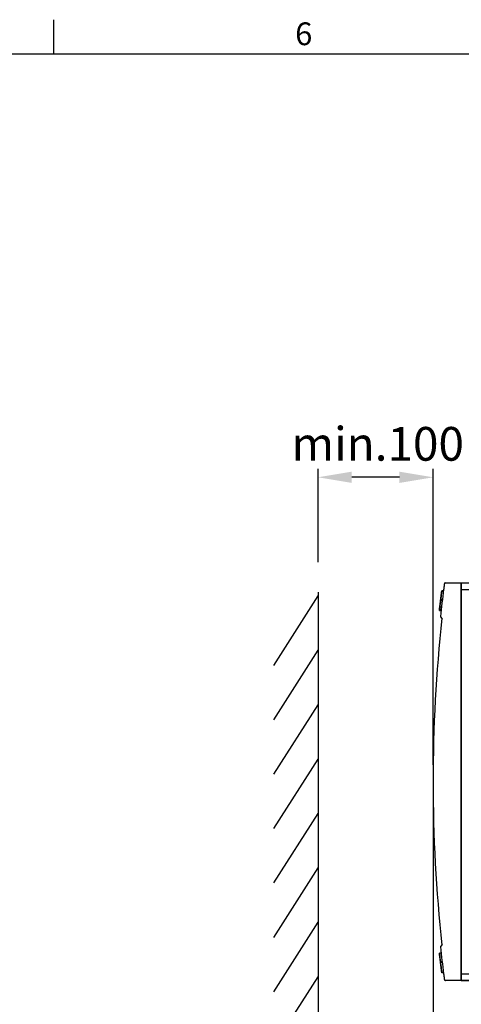
# Model space of a CAD drawing. Extents: x 3801 to 5157, y 6 to 957.
# Drawn here: x 4543 to 4674, y 665 to 957 of the extents above; entities that cross this region are included whole.
import ezdxf
from ezdxf.enums import TextEntityAlignment as Align

# ---------------------------------------------------------------- set-up
doc = ezdxf.new("R2010")
doc.units = 0
doc.header["$MEASUREMENT"] = 0
doc.linetypes.add('HIDDEN2', pattern=[4.7625, 3.175, -1.5875])
doc.layers.get('0').update_dxf_attribs({"linetype": 'CONTINUOUS'})
doc.layers.get('DEFPOINTS').update_dxf_attribs({"linetype": 'HIDDEN2'})
for name, color, linetype in [('2', 2, 'CONTINUOUS'), ('DIM', 2, 'CONTINUOUS'), ('外框', 5, 'CONTINUOUS'), ('文字', 6, 'CONTINUOUS')]:
    doc.layers.add(name, color=color, linetype=linetype)
doc.styles.add('DAYUFP', font='COMPLEX.shx', dxfattribs={"bigfont": 'chineset.shx'})
doc.styles.add('EXPLODED0', font='txt', dxfattribs={"height": 0.2})
doc.styles.get("Standard").update_dxf_attribs({"font": 'simplex.shx', "bigfont": 'chineset.shx'})
doc.dimstyles.new('STANDER', dxfattribs={"dimtxt": 10, "dimasz": 10, "dimexe": 2.5, "dimexo": 5, "dimgap": 2.5, "dimtad": 1, "dimdec": 4, "dimzin": 9, "dimdsep": 46, "dimtxsty": 'Standard', "dimcen": 0.5, "dimclrd": 2, "dimclre": 2, "dimclrt": 2, "dimadec": 0, "dimazin": 0, "dimtp": 0.1, "dimtfac": 0.5, "dimtdec": 4, "dimtmove": 2, "dimatfit": 3, "dimfxl": 1, "dimtolj": 1, "dimtzin": 9, "dimarcsym": 0})

# ---------------------------------------------------------------- blocks, each defined once
blk = doc.blocks.new('A$C3AE25847')
at = {"color": 7, "linetype": 'Continuous'}
for p, q in [((1.68, 58.95), (1.66, 58.9)), ((1.76, 59), (4.18, 59)), ((4.18, 58), (4.18, 59)), ((1.52, 57.81), (1.26, 57.81)), ((1.27, 57.77), (1.27, 57.82)), ((1.52, 57.82), (1.27, 57.82)), ((1.52, 57.81), (1.27, 57.81)), ((4.18, 1), (4.18, 58)), ((1.35, 56.41), (1.1, 56.41)), ((1.36, 56.51), (1.11, 56.51)), ((0.92, 54.9), (1.19, 54.9)), ((1.19, 55.04), (0.94, 55.04)), ((1.23, 55.38), (0.98, 55.38)), ((1.38, 53.64), (1.16, 53.92)), ((1.16, 5.08), (1.38, 5.36)), ((1.18, 4.04), (0.93, 4.04)), ((0.93, 4.04), (0.93, 3.99)), ((1.33, 2.74), (1.08, 2.74)), ((1.34, 2.65), (1.09, 2.65)), ((1.53, 1.15), (1.27, 1.15)), ((1.85, 0), (1.76, 0)), ((1.88, 0), (1.85, 0)), ((1.88, 0.06), (1.88, 0)), ((4.18, 0), (1.88, 0)), ((4.18, 0), (4.18, 1))]:
    blk.add_line(p, q, dxfattribs=at)
for points in [[(1.66, 58.91), (1.66, 58.91), (1.66, 58.91), (1.66, 58.91), (1.66, 58.91), (1.66, 58.91), (1.66, 58.91), (1.66, 58.9), (1.66, 58.9), (1.66, 58.9), (1.66, 58.89), (1.66, 58.89), (1.66, 58.88), (1.66, 58.88), (1.66, 58.87), (1.66, 58.86), (1.66, 58.86), (1.66, 58.85), (1.66, 58.84), (1.65, 58.84), (1.65, 58.83), (1.65, 58.82), (1.65, 58.81), (1.65, 58.8), (1.65, 58.79), (1.65, 58.78), (1.65, 58.77), (1.64, 58.76), (1.64, 58.75), (1.64, 58.74), (1.64, 58.73), (1.64, 58.71), (1.64, 58.7), (1.64, 58.69), (1.63, 58.68), (1.63, 58.66), (1.63, 58.65), (1.63, 58.63), (1.63, 58.62), (1.62, 58.61), (1.62, 58.59), (1.62, 58.57), (1.62, 58.56), (1.62, 58.54), (1.61, 58.53), (1.61, 58.51), (1.61, 58.5), (1.61, 58.48), (1.61, 58.46), (1.6, 58.44), (1.6, 58.43), (1.6, 58.41), (1.6, 58.39), (1.59, 58.37), (1.59, 58.36), (1.59, 58.34), (1.59, 58.32), (1.58, 58.3), (1.58, 58.28), (1.58, 58.26), (1.58, 58.24), (1.58, 58.23), (1.57, 58.21), (1.57, 58.19), (1.57, 58.17), (1.57, 58.15), (1.56, 58.13), (1.56, 58.11), (1.56, 58.09), (1.56, 58.07), (1.55, 58.05), (1.55, 58.03), (1.55, 58.01)], [(1.67, 58.92), (1.67, 58.92), (1.66, 58.9)], [(1.76, 59), (1.76, 59), (1.76, 59), (1.76, 59), (1.75, 59), (1.75, 59), (1.75, 59), (1.75, 59), (1.74, 59), (1.74, 59), (1.74, 59), (1.74, 59), (1.73, 59), (1.73, 58.99), (1.73, 58.99), (1.73, 58.99), (1.72, 58.99), (1.72, 58.99), (1.72, 58.99), (1.72, 58.99), (1.71, 58.99), (1.71, 58.99), (1.71, 58.98), (1.71, 58.98), (1.71, 58.98), (1.7, 58.98), (1.7, 58.98), (1.7, 58.98), (1.7, 58.98), (1.7, 58.97), (1.69, 58.97), (1.69, 58.97), (1.69, 58.97), (1.69, 58.97), (1.69, 58.96), (1.69, 58.96), (1.69, 58.96), (1.68, 58.96), (1.68, 58.96), (1.68, 58.95), (1.68, 58.95)], [(1.11, 56.51), (1.11, 56.51), (1.11, 56.52), (1.11, 56.52), (1.11, 56.53), (1.11, 56.53), (1.11, 56.54), (1.11, 56.54), (1.11, 56.55), (1.11, 56.55), (1.12, 56.56), (1.12, 56.57), (1.12, 56.57), (1.12, 56.58), (1.12, 56.58), (1.12, 56.59), (1.12, 56.6), (1.12, 56.6), (1.12, 56.61), (1.12, 56.62), (1.12, 56.62), (1.12, 56.63), (1.12, 56.64), (1.13, 56.64), (1.13, 56.65), (1.13, 56.66), (1.13, 56.66), (1.13, 56.67), (1.13, 56.68), (1.13, 56.69), (1.13, 56.69), (1.13, 56.7), (1.13, 56.71), (1.13, 56.72), (1.14, 56.73), (1.14, 56.73), (1.14, 56.74), (1.14, 56.75), (1.14, 56.76), (1.14, 56.77), (1.14, 56.78), (1.14, 56.79), (1.14, 56.79), (1.14, 56.8), (1.15, 56.81), (1.15, 56.82), (1.15, 56.83), (1.15, 56.84), (1.15, 56.85), (1.15, 56.86), (1.15, 56.87), (1.15, 56.88), (1.16, 56.89), (1.16, 56.9), (1.16, 56.91), (1.16, 56.92), (1.16, 56.93), (1.16, 56.94), (1.16, 56.95), (1.16, 56.96), (1.16, 56.97), (1.17, 56.98), (1.17, 56.99), (1.17, 57), (1.17, 57.01), (1.17, 57.02), (1.17, 57.03), (1.17, 57.04), (1.17, 57.05), (1.18, 57.06), (1.18, 57.07), (1.18, 57.08), (1.18, 57.09)], [(1.18, 57.09), (1.18, 57.1), (1.18, 57.11), (1.18, 57.12), (1.19, 57.13), (1.19, 57.14), (1.19, 57.15), (1.19, 57.16), (1.19, 57.18), (1.19, 57.19), (1.19, 57.2), (1.19, 57.21), (1.2, 57.22), (1.2, 57.23), (1.2, 57.24), (1.2, 57.25), (1.2, 57.26), (1.2, 57.27), (1.2, 57.28), (1.2, 57.29), (1.21, 57.3), (1.21, 57.31), (1.21, 57.32), (1.21, 57.33), (1.21, 57.34), (1.21, 57.35), (1.21, 57.36), (1.21, 57.37), (1.22, 57.38), (1.22, 57.39), (1.22, 57.39), (1.22, 57.4), (1.22, 57.41), (1.22, 57.42), (1.22, 57.43), (1.22, 57.44), (1.22, 57.45), (1.23, 57.46), (1.23, 57.47), (1.23, 57.47), (1.23, 57.48), (1.23, 57.49), (1.23, 57.5), (1.23, 57.51), (1.23, 57.52), (1.23, 57.52), (1.23, 57.53), (1.24, 57.54), (1.24, 57.55), (1.24, 57.55), (1.24, 57.56), (1.24, 57.57), (1.24, 57.58), (1.24, 57.58), (1.24, 57.59), (1.24, 57.6), (1.24, 57.6)], [(1.2, 57.24), (1.2, 57.25), (1.2, 57.25), (1.2, 57.25), (1.2, 57.26), (1.2, 57.26), (1.2, 57.26), (1.2, 57.27), (1.2, 57.27), (1.2, 57.27), (1.2, 57.28), (1.2, 57.28), (1.2, 57.28), (1.2, 57.29), (1.2, 57.29), (1.21, 57.29), (1.21, 57.3), (1.21, 57.3), (1.21, 57.3), (1.21, 57.3), (1.21, 57.31), (1.21, 57.31), (1.21, 57.31), (1.21, 57.31), (1.21, 57.31), (1.21, 57.32), (1.21, 57.32), (1.21, 57.32), (1.21, 57.32), (1.21, 57.32), (1.21, 57.32), (1.21, 57.32), (1.21, 57.32), (1.21, 57.32), (1.21, 57.32), (1.21, 57.32), (1.21, 57.32), (1.21, 57.32), (1.21, 57.32), (1.21, 57.32), (1.21, 57.32)], [(1.24, 57.6), (1.25, 57.61), (1.25, 57.62), (1.25, 57.63), (1.25, 57.64), (1.25, 57.65), (1.25, 57.66), (1.25, 57.66), (1.25, 57.67), (1.25, 57.68), (1.25, 57.68), (1.25, 57.69), (1.26, 57.7), (1.26, 57.7), (1.26, 57.71), (1.26, 57.72), (1.26, 57.72), (1.26, 57.73), (1.26, 57.73), (1.26, 57.74), (1.26, 57.74), (1.26, 57.74), (1.26, 57.75), (1.26, 57.75), (1.26, 57.76), (1.26, 57.76), (1.26, 57.76), (1.26, 57.77), (1.26, 57.77), (1.27, 57.77), (1.27, 57.78), (1.27, 57.78), (1.27, 57.78), (1.27, 57.78), (1.27, 57.79), (1.27, 57.79), (1.27, 57.79), (1.27, 57.79), (1.27, 57.79), (1.27, 57.8), (1.27, 57.8), (1.27, 57.8), (1.27, 57.8), (1.27, 57.8), (1.27, 57.8), (1.27, 57.8), (1.27, 57.8), (1.27, 57.8), (1.27, 57.81), (1.27, 57.81), (1.27, 57.81), (1.27, 57.81), (1.27, 57.81), (1.27, 57.81), (1.27, 57.81), (1.27, 57.81), (1.27, 57.81)], [(0.98, 55.38), (0.98, 55.39), (0.98, 55.4), (0.98, 55.42), (0.98, 55.43), (0.98, 55.44), (0.98, 55.45), (0.98, 55.46), (0.99, 55.47), (0.99, 55.48), (0.99, 55.5), (0.99, 55.51), (0.99, 55.52), (0.99, 55.53), (0.99, 55.54), (1, 55.55), (1, 55.56), (1, 55.58), (1, 55.59), (1, 55.6), (1, 55.61), (1, 55.62), (1, 55.63), (1.01, 55.65), (1.01, 55.66), (1.01, 55.67), (1.01, 55.68), (1.01, 55.69), (1.01, 55.7), (1.01, 55.72), (1.02, 55.73), (1.02, 55.74), (1.02, 55.75), (1.02, 55.76), (1.02, 55.78), (1.02, 55.79), (1.02, 55.8), (1.03, 55.81), (1.03, 55.82), (1.03, 55.83), (1.03, 55.85), (1.03, 55.86), (1.03, 55.87), (1.03, 55.88), (1.04, 55.89), (1.04, 55.9), (1.04, 55.91), (1.04, 55.93), (1.04, 55.94), (1.04, 55.95), (1.04, 55.96), (1.04, 55.97), (1.05, 55.98), (1.05, 55.99), (1.05, 56), (1.05, 56.02), (1.05, 56.03), (1.05, 56.04), (1.05, 56.05), (1.06, 56.06), (1.06, 56.07), (1.06, 56.08), (1.06, 56.09), (1.06, 56.1), (1.06, 56.11), (1.06, 56.12), (1.06, 56.13), (1.07, 56.14), (1.07, 56.15), (1.07, 56.16), (1.07, 56.17), (1.07, 56.18), (1.07, 56.19), (1.07, 56.2), (1.07, 56.21), (1.07, 56.22), (1.08, 56.23), (1.08, 56.24), (1.08, 56.25), (1.08, 56.26), (1.08, 56.26), (1.08, 56.27), (1.08, 56.28), (1.08, 56.29), (1.08, 56.3), (1.08, 56.3), (1.09, 56.31), (1.09, 56.32), (1.09, 56.32), (1.09, 56.33), (1.09, 56.34), (1.09, 56.34), (1.09, 56.35), (1.09, 56.36), (1.09, 56.36), (1.09, 56.37), (1.09, 56.37), (1.09, 56.38), (1.09, 56.39), (1.09, 56.39), (1.1, 56.4), (1.1, 56.4), (1.1, 56.4), (1.1, 56.41), (1.1, 56.41)], [(0.99, 55.48), (0.99, 55.48), (0.99, 55.49), (0.99, 55.5), (0.99, 55.51), (0.99, 55.51), (0.99, 55.52), (0.99, 55.53), (0.99, 55.53), (0.99, 55.54), (1, 55.55), (1, 55.56), (1, 55.56), (1, 55.57), (1, 55.58), (1, 55.59), (1, 55.6), (1, 55.61), (1, 55.61), (1, 55.62), (1, 55.63), (1.01, 55.64), (1.01, 55.65), (1.01, 55.66), (1.01, 55.66), (1.01, 55.67), (1.01, 55.68), (1.01, 55.69), (1.01, 55.7), (1.01, 55.71), (1.01, 55.72), (1.02, 55.72), (1.02, 55.73), (1.02, 55.74), (1.02, 55.75), (1.02, 55.76), (1.02, 55.77), (1.02, 55.78), (1.02, 55.79), (1.02, 55.8), (1.02, 55.8)], [(1.07, 56.17), (1.07, 56.17), (1.07, 56.18), (1.07, 56.18), (1.07, 56.18), (1.07, 56.18), (1.07, 56.18), (1.07, 56.18), (1.07, 56.19), (1.07, 56.19), (1.07, 56.19), (1.07, 56.19), (1.07, 56.19), (1.07, 56.19), (1.07, 56.19), (1.07, 56.2), (1.07, 56.2), (1.07, 56.2), (1.07, 56.2), (1.07, 56.2), (1.07, 56.2), (1.07, 56.2), (1.07, 56.21), (1.07, 56.21), (1.07, 56.21), (1.07, 56.21), (1.07, 56.21), (1.07, 56.21), (1.07, 56.21), (1.07, 56.21), (1.07, 56.21), (1.07, 56.21), (1.07, 56.21), (1.07, 56.22), (1.07, 56.22), (1.07, 56.22), (1.07, 56.22), (1.07, 56.22), (1.07, 56.22), (1.07, 56.22), (1.07, 56.22)], [(1.1, 56.41), (1.1, 56.42), (1.1, 56.42), (1.1, 56.42), (1.1, 56.43), (1.1, 56.43), (1.1, 56.43), (1.1, 56.44), (1.1, 56.44), (1.1, 56.44), (1.1, 56.44), (1.1, 56.45), (1.1, 56.45), (1.1, 56.45), (1.1, 56.45), (1.1, 56.46), (1.1, 56.46), (1.1, 56.46), (1.1, 56.46), (1.1, 56.47), (1.1, 56.47), (1.1, 56.47), (1.1, 56.47), (1.1, 56.48), (1.11, 56.48), (1.11, 56.48), (1.11, 56.48), (1.11, 56.48), (1.11, 56.49), (1.11, 56.49), (1.11, 56.49), (1.11, 56.49), (1.11, 56.49), (1.11, 56.49), (1.11, 56.5), (1.11, 56.5), (1.11, 56.5), (1.11, 56.5), (1.11, 56.5), (1.11, 56.51), (1.11, 56.51)], [(0.92, 54.9), (0.92, 54.9), (0.92, 54.9), (0.92, 54.9), (0.92, 54.9), (0.92, 54.9), (0.92, 54.9), (0.92, 54.9), (0.92, 54.9), (0.92, 54.9), (0.92, 54.91), (0.92, 54.91), (0.92, 54.91), (0.92, 54.91), (0.92, 54.92), (0.92, 54.92), (0.92, 54.92), (0.92, 54.92), (0.92, 54.93), (0.92, 54.93), (0.92, 54.94), (0.92, 54.94), (0.93, 54.94), (0.93, 54.95), (0.93, 54.95), (0.93, 54.96), (0.93, 54.96), (0.93, 54.97), (0.93, 54.97), (0.93, 54.98), (0.93, 54.98), (0.93, 54.99), (0.93, 54.99), (0.93, 55), (0.93, 55), (0.93, 55.01), (0.93, 55.01), (0.93, 55.02), (0.93, 55.02), (0.94, 55.03), (0.94, 55.04)], [(0.94, 55.04), (0.94, 55.04), (0.94, 55.05), (0.94, 55.06), (0.94, 55.07), (0.94, 55.08), (0.94, 55.09), (0.94, 55.1), (0.94, 55.1), (0.94, 55.11), (0.95, 55.12), (0.95, 55.13), (0.95, 55.14), (0.95, 55.15), (0.95, 55.16), (0.95, 55.16), (0.95, 55.17), (0.95, 55.18), (0.95, 55.19), (0.95, 55.2), (0.96, 55.21), (0.96, 55.22), (0.96, 55.23), (0.96, 55.23), (0.96, 55.24), (0.96, 55.25), (0.96, 55.26), (0.96, 55.27), (0.96, 55.28), (0.96, 55.29), (0.97, 55.3), (0.97, 55.3), (0.97, 55.31), (0.97, 55.32), (0.97, 55.33), (0.97, 55.34), (0.97, 55.35), (0.97, 55.36), (0.97, 55.36), (0.97, 55.37), (0.98, 55.38)], [(0.98, 55.39), (0.98, 55.39), (0.98, 55.39), (0.98, 55.39), (0.98, 55.39), (0.98, 55.39), (0.98, 55.39), (0.98, 55.39), (0.98, 55.39), (0.98, 55.39), (0.98, 55.4), (0.98, 55.4), (0.98, 55.4), (0.98, 55.4), (0.98, 55.4), (0.98, 55.4), (0.98, 55.4), (0.98, 55.4), (0.98, 55.4), (0.98, 55.41), (0.98, 55.41), (0.98, 55.41), (0.98, 55.41), (0.98, 55.42), (0.98, 55.42), (0.98, 55.42), (0.98, 55.42), (0.98, 55.43), (0.98, 55.43), (0.98, 55.43), (0.98, 55.44), (0.98, 55.44), (0.98, 55.45), (0.98, 55.45), (0.98, 55.45), (0.98, 55.46), (0.98, 55.46), (0.99, 55.47), (0.99, 55.47), (0.99, 55.47), (0.99, 55.48)], [(1.16, 53.92), (1.16, 53.92), (1.16, 53.92), (1.16, 53.92), (1.15, 53.93), (1.15, 53.93), (1.15, 53.93), (1.15, 53.93), (1.15, 53.94), (1.14, 53.94), (1.14, 53.94), (1.14, 53.94), (1.14, 53.95), (1.14, 53.95), (1.13, 53.95), (1.13, 53.95), (1.13, 53.96), (1.13, 53.96), (1.13, 53.96), (1.12, 53.97), (1.12, 53.97), (1.12, 53.97), (1.12, 53.97), (1.12, 53.97), (1.11, 53.98), (1.11, 53.98), (1.11, 53.98), (1.11, 53.98), (1.11, 53.99), (1.1, 53.99), (1.1, 53.99), (1.1, 53.99), (1.1, 54), (1.1, 54), (1.1, 54), (1.09, 54), (1.09, 54), (1.09, 54.01), (1.09, 54.01), (1.09, 54.01), (1.09, 54.01), (1.09, 54.01), (1.08, 54.01), (1.08, 54.02), (1.08, 54.02), (1.08, 54.02), (1.08, 54.02), (1.08, 54.02), (1.08, 54.02), (1.08, 54.02), (1.08, 54.02), (1.08, 54.02), (1.08, 54.02), (1.07, 54.03), (1.07, 54.03), (1.07, 54.03), (1.07, 54.03)], [(0.95, 3.84), (0.95, 3.85), (0.95, 3.86), (0.95, 3.87), (0.95, 3.88), (0.95, 3.88), (0.94, 3.89), (0.94, 3.9), (0.94, 3.91), (0.94, 3.91), (0.94, 3.92), (0.94, 3.93), (0.94, 3.93), (0.94, 3.94), (0.94, 3.95), (0.94, 3.95), (0.94, 3.96), (0.94, 3.96), (0.94, 3.97), (0.93, 3.97), (0.93, 3.98), (0.93, 3.98), (0.93, 3.99), (0.93, 3.99), (0.93, 3.99), (0.93, 4), (0.93, 4), (0.93, 4), (0.93, 4.01), (0.93, 4.01), (0.93, 4.01), (0.93, 4.02), (0.93, 4.02), (0.93, 4.02), (0.93, 4.02), (0.93, 4.02), (0.93, 4.03), (0.93, 4.03), (0.93, 4.03), (0.93, 4.03), (0.93, 4.03), (0.93, 4.04), (0.93, 4.04), (0.93, 4.04), (0.93, 4.04), (0.93, 4.04), (0.93, 4.04), (0.93, 4.04), (0.93, 4.04), (0.93, 4.04), (0.93, 4.04), (0.93, 4.04), (0.93, 4.04), (0.93, 4.04), (0.93, 4.04), (0.93, 4.04), (0.93, 4.04)], [(1.01, 3.33), (1.01, 3.34), (1.01, 3.35), (1.01, 3.36), (1, 3.37), (1, 3.38), (1, 3.39), (1, 3.4), (1, 3.41), (1, 3.42), (1, 3.43), (1, 3.44), (0.99, 3.45), (0.99, 3.46), (0.99, 3.47), (0.99, 3.48), (0.99, 3.49), (0.99, 3.5), (0.99, 3.51), (0.99, 3.52), (0.99, 3.53), (0.98, 3.54), (0.98, 3.55), (0.98, 3.56), (0.98, 3.57), (0.98, 3.58), (0.98, 3.59), (0.98, 3.6), (0.98, 3.61), (0.98, 3.62), (0.97, 3.63), (0.97, 3.64), (0.97, 3.65), (0.97, 3.66), (0.97, 3.67), (0.97, 3.68), (0.97, 3.68), (0.97, 3.69), (0.97, 3.7), (0.96, 3.71), (0.96, 3.72), (0.96, 3.73), (0.96, 3.74), (0.96, 3.74), (0.96, 3.75), (0.96, 3.76), (0.96, 3.77), (0.96, 3.78), (0.96, 3.78), (0.96, 3.79), (0.95, 3.8), (0.95, 3.81), (0.95, 3.81), (0.95, 3.82), (0.95, 3.83), (0.95, 3.83), (0.95, 3.84)], [(0.99, 3.48), (0.99, 3.48), (0.99, 3.49), (0.99, 3.49), (0.99, 3.49), (0.99, 3.5), (0.99, 3.5), (0.99, 3.5), (0.99, 3.51), (0.99, 3.51), (0.99, 3.51), (0.99, 3.52), (0.99, 3.52), (0.99, 3.52), (0.99, 3.53), (0.99, 3.53), (0.99, 3.53), (0.99, 3.54), (0.98, 3.54), (0.98, 3.54), (0.98, 3.54), (0.98, 3.54), (0.98, 3.55), (0.98, 3.55), (0.98, 3.55), (0.98, 3.55), (0.98, 3.55), (0.98, 3.55), (0.98, 3.56), (0.98, 3.56), (0.98, 3.56), (0.98, 3.56), (0.98, 3.56), (0.98, 3.56), (0.98, 3.56), (0.98, 3.56), (0.98, 3.56), (0.98, 3.56), (0.98, 3.56), (0.98, 3.56), (0.98, 3.56)], [(1.08, 2.74), (1.08, 2.75), (1.08, 2.75), (1.08, 2.76), (1.08, 2.76), (1.08, 2.77), (1.07, 2.77), (1.07, 2.78), (1.07, 2.79), (1.07, 2.79), (1.07, 2.8), (1.07, 2.8), (1.07, 2.81), (1.07, 2.81), (1.07, 2.82), (1.07, 2.83), (1.07, 2.83), (1.07, 2.84), (1.07, 2.85), (1.07, 2.85), (1.06, 2.86), (1.06, 2.87), (1.06, 2.87), (1.06, 2.88), (1.06, 2.89), (1.06, 2.89), (1.06, 2.9), (1.06, 2.91), (1.06, 2.92), (1.06, 2.92), (1.06, 2.93), (1.06, 2.94), (1.05, 2.95), (1.05, 2.95), (1.05, 2.96), (1.05, 2.97), (1.05, 2.98), (1.05, 2.99), (1.05, 3), (1.05, 3.01), (1.05, 3.01), (1.05, 3.02), (1.04, 3.03), (1.04, 3.04), (1.04, 3.05), (1.04, 3.06), (1.04, 3.07), (1.04, 3.08), (1.04, 3.09), (1.04, 3.1), (1.04, 3.11), (1.03, 3.12), (1.03, 3.13), (1.03, 3.13), (1.03, 3.14), (1.03, 3.15), (1.03, 3.16), (1.03, 3.17), (1.03, 3.18), (1.03, 3.19), (1.02, 3.2), (1.02, 3.21), (1.02, 3.22), (1.02, 3.24), (1.02, 3.25), (1.02, 3.26), (1.02, 3.27), (1.02, 3.28), (1.01, 3.29), (1.01, 3.3), (1.01, 3.31), (1.01, 3.32), (1.01, 3.33)], [(1.09, 2.65), (1.09, 2.65), (1.09, 2.66), (1.09, 2.66), (1.09, 2.66), (1.09, 2.67), (1.09, 2.67), (1.09, 2.67), (1.09, 2.68), (1.09, 2.68), (1.09, 2.68), (1.09, 2.68), (1.09, 2.69), (1.09, 2.69), (1.08, 2.69), (1.08, 2.69), (1.08, 2.7), (1.08, 2.7), (1.08, 2.7), (1.08, 2.7), (1.08, 2.71), (1.08, 2.71), (1.08, 2.71), (1.08, 2.71), (1.08, 2.71), (1.08, 2.72), (1.08, 2.72), (1.08, 2.72), (1.08, 2.72), (1.08, 2.72), (1.08, 2.73), (1.08, 2.73), (1.08, 2.73), (1.08, 2.73), (1.08, 2.73), (1.08, 2.73), (1.08, 2.74), (1.08, 2.74), (1.08, 2.74), (1.08, 2.74), (1.08, 2.74)], [(1.22, 1.62), (1.21, 1.63), (1.21, 1.64), (1.21, 1.65), (1.21, 1.66), (1.21, 1.67), (1.21, 1.68), (1.21, 1.69), (1.21, 1.7), (1.21, 1.71), (1.2, 1.72), (1.2, 1.73), (1.2, 1.74), (1.2, 1.75), (1.2, 1.76), (1.2, 1.77), (1.2, 1.78), (1.19, 1.79), (1.19, 1.8), (1.19, 1.81), (1.19, 1.82), (1.19, 1.83), (1.19, 1.84), (1.19, 1.85), (1.19, 1.86), (1.18, 1.87), (1.18, 1.88), (1.18, 1.9), (1.18, 1.91), (1.18, 1.92), (1.18, 1.93), (1.18, 1.94), (1.17, 1.95), (1.17, 1.96), (1.17, 1.97), (1.17, 1.98), (1.17, 1.99), (1.17, 2.01), (1.17, 2.02), (1.17, 2.03), (1.16, 2.04), (1.16, 2.05), (1.16, 2.06), (1.16, 2.07), (1.16, 2.08), (1.16, 2.09), (1.16, 2.1), (1.15, 2.12), (1.15, 2.13), (1.15, 2.14), (1.15, 2.15), (1.15, 2.16), (1.15, 2.17), (1.15, 2.18), (1.15, 2.19), (1.14, 2.2), (1.14, 2.21), (1.14, 2.23), (1.14, 2.24), (1.14, 2.25), (1.14, 2.26), (1.14, 2.27), (1.13, 2.28), (1.13, 2.29), (1.13, 2.3), (1.13, 2.31), (1.13, 2.32), (1.13, 2.33), (1.13, 2.34), (1.13, 2.35), (1.12, 2.37), (1.12, 2.38), (1.12, 2.39), (1.12, 2.4), (1.12, 2.41), (1.12, 2.42), (1.12, 2.43), (1.12, 2.44), (1.11, 2.44), (1.11, 2.45), (1.11, 2.46), (1.11, 2.47), (1.11, 2.48), (1.11, 2.49), (1.11, 2.5), (1.11, 2.51), (1.11, 2.52), (1.1, 2.53), (1.1, 2.53), (1.1, 2.54), (1.1, 2.55), (1.1, 2.56), (1.1, 2.57), (1.1, 2.57), (1.1, 2.58), (1.1, 2.59), (1.1, 2.6), (1.1, 2.6), (1.09, 2.61), (1.09, 2.62), (1.09, 2.62), (1.09, 2.63), (1.09, 2.64), (1.09, 2.64), (1.09, 2.65)], [(1.12, 2.41), (1.12, 2.41), (1.12, 2.41), (1.12, 2.41), (1.12, 2.42), (1.12, 2.42), (1.12, 2.42), (1.12, 2.42), (1.12, 2.42), (1.12, 2.42), (1.12, 2.42), (1.12, 2.43), (1.12, 2.43), (1.12, 2.43), (1.12, 2.43), (1.12, 2.43), (1.12, 2.43), (1.12, 2.44), (1.12, 2.44), (1.12, 2.44), (1.12, 2.44), (1.12, 2.44), (1.11, 2.44), (1.11, 2.44), (1.11, 2.44), (1.11, 2.45), (1.11, 2.45), (1.11, 2.45), (1.11, 2.45), (1.11, 2.45), (1.11, 2.45), (1.11, 2.45), (1.11, 2.45), (1.11, 2.45), (1.11, 2.45), (1.11, 2.45), (1.11, 2.45), (1.11, 2.45), (1.11, 2.45), (1.11, 2.45), (1.11, 2.45)], [(1.2, 1.72), (1.2, 1.72), (1.2, 1.73), (1.2, 1.73), (1.2, 1.74), (1.2, 1.75), (1.2, 1.76), (1.2, 1.76), (1.2, 1.77), (1.2, 1.78), (1.2, 1.79), (1.19, 1.79), (1.19, 1.8), (1.19, 1.81), (1.19, 1.82), (1.19, 1.83), (1.19, 1.83), (1.19, 1.84), (1.19, 1.85), (1.19, 1.86), (1.19, 1.87), (1.18, 1.88), (1.18, 1.88), (1.18, 1.89), (1.18, 1.9), (1.18, 1.91), (1.18, 1.92), (1.18, 1.93), (1.18, 1.94), (1.18, 1.94), (1.17, 1.95), (1.17, 1.96), (1.17, 1.97), (1.17, 1.98), (1.17, 1.99), (1.17, 2), (1.17, 2.01), (1.17, 2.01), (1.17, 2.02), (1.16, 2.03), (1.16, 2.04)], [(1.21, 1.63), (1.21, 1.63), (1.21, 1.63), (1.21, 1.63), (1.21, 1.63), (1.21, 1.63), (1.21, 1.63), (1.21, 1.63), (1.21, 1.63), (1.21, 1.63), (1.21, 1.63), (1.21, 1.63), (1.21, 1.63), (1.21, 1.63), (1.21, 1.63), (1.21, 1.64), (1.21, 1.64), (1.21, 1.64), (1.21, 1.64), (1.21, 1.64), (1.21, 1.65), (1.21, 1.65), (1.21, 1.65), (1.21, 1.65), (1.21, 1.66), (1.21, 1.66), (1.21, 1.66), (1.21, 1.66), (1.21, 1.67), (1.21, 1.67), (1.21, 1.67), (1.21, 1.68), (1.21, 1.68), (1.21, 1.69), (1.21, 1.69), (1.21, 1.69), (1.21, 1.7), (1.21, 1.7), (1.21, 1.71), (1.2, 1.71), (1.2, 1.72)], [(1.26, 1.27), (1.26, 1.28), (1.26, 1.28), (1.26, 1.29), (1.26, 1.3), (1.26, 1.3), (1.25, 1.31), (1.25, 1.32), (1.25, 1.32), (1.25, 1.33), (1.25, 1.34), (1.25, 1.34), (1.25, 1.35), (1.25, 1.36), (1.25, 1.37), (1.25, 1.38), (1.25, 1.38), (1.24, 1.39), (1.24, 1.4), (1.24, 1.41), (1.24, 1.42), (1.24, 1.43), (1.24, 1.44), (1.24, 1.44), (1.24, 1.45), (1.24, 1.46), (1.23, 1.47), (1.23, 1.48), (1.23, 1.49), (1.23, 1.5), (1.23, 1.51), (1.23, 1.52), (1.23, 1.53), (1.23, 1.54), (1.22, 1.55), (1.22, 1.56), (1.22, 1.57), (1.22, 1.58), (1.22, 1.6), (1.22, 1.61), (1.22, 1.62)], [(1.27, 1.15), (1.27, 1.15), (1.27, 1.15), (1.27, 1.15), (1.27, 1.15), (1.27, 1.15), (1.27, 1.15), (1.27, 1.15), (1.27, 1.15), (1.27, 1.15), (1.27, 1.16), (1.27, 1.16), (1.27, 1.16), (1.27, 1.16), (1.27, 1.16), (1.27, 1.16), (1.27, 1.17), (1.27, 1.17), (1.27, 1.17), (1.27, 1.17), (1.27, 1.17), (1.27, 1.18), (1.27, 1.18), (1.27, 1.18), (1.27, 1.19), (1.27, 1.19), (1.27, 1.19), (1.27, 1.2), (1.27, 1.2), (1.27, 1.21), (1.27, 1.21), (1.27, 1.22), (1.27, 1.22), (1.27, 1.23), (1.26, 1.23), (1.26, 1.24), (1.26, 1.24), (1.26, 1.25), (1.26, 1.26), (1.26, 1.26), (1.26, 1.27)], [(1.55, 0.99), (1.55, 0.96), (1.55, 0.94), (1.56, 0.91), (1.56, 0.88), (1.56, 0.86), (1.57, 0.83), (1.57, 0.81), (1.57, 0.78), (1.58, 0.76), (1.58, 0.73), (1.58, 0.71), (1.59, 0.68), (1.59, 0.66), (1.59, 0.64), (1.6, 0.61), (1.6, 0.59), (1.6, 0.57), (1.6, 0.55), (1.61, 0.52), (1.61, 0.5), (1.61, 0.48), (1.62, 0.46), (1.62, 0.44), (1.62, 0.42), (1.62, 0.4), (1.63, 0.38), (1.63, 0.36), (1.63, 0.34), (1.63, 0.32), (1.64, 0.3), (1.64, 0.29), (1.64, 0.27), (1.64, 0.25), (1.64, 0.24), (1.65, 0.22), (1.65, 0.21), (1.65, 0.2), (1.65, 0.19), (1.65, 0.17), (1.65, 0.17), (1.66, 0.16), (1.66, 0.15), (1.66, 0.14), (1.66, 0.14), (1.66, 0.13), (1.66, 0.13), (1.66, 0.12), (1.66, 0.12)], [(1.85, 0), (1.85, 0), (1.85, 0), (1.86, 0), (1.86, 0), (1.86, 0), (1.86, 0), (1.86, 0.01), (1.86, 0.01), (1.86, 0.01), (1.86, 0.01), (1.86, 0.01), (1.86, 0.02), (1.87, 0.02), (1.87, 0.02), (1.87, 0.02), (1.87, 0.03), (1.87, 0.03), (1.87, 0.03), (1.87, 0.04), (1.87, 0.04), (1.87, 0.05), (1.87, 0.05), (1.88, 0.06), (1.88, 0.06)]]:
    blk.add_lwpolyline(points, dxfattribs=at)
for points in [[(1.07, 4.97, 0), (1.07, 4.97, 0), (1.07, 4.97, 0), (1.07, 4.97, 0), (1.08, 4.98, 0), (1.08, 4.98, 0), (1.08, 4.98, 0), (1.08, 4.98, 0), (1.08, 4.98, 0), (1.08, 4.98, 0), (1.08, 4.98, 0), (1.08, 4.98, 0), (1.08, 4.98, 0), (1.08, 4.98, 0), (1.08, 4.99, 0), (1.09, 4.99, 0), (1.09, 4.99, 0), (1.09, 4.99, 0), (1.09, 4.99, 0), (1.09, 4.99, 0), (1.09, 5, 0), (1.09, 5, 0), (1.1, 5, 0), (1.1, 5, 0), (1.1, 5, 0), (1.1, 5.01, 0), (1.1, 5.01, 0), (1.1, 5.01, 0), (1.11, 5.01, 0), (1.11, 5.02, 0), (1.11, 5.02, 0), (1.11, 5.02, 0), (1.11, 5.02, 0), (1.12, 5.03, 0), (1.12, 5.03, 0), (1.12, 5.03, 0), (1.12, 5.03, 0), (1.12, 5.03, 0), (1.13, 5.04, 0), (1.13, 5.04, 0), (1.13, 5.04, 0), (1.13, 5.05, 0), (1.13, 5.05, 0), (1.14, 5.05, 0), (1.14, 5.05, 0), (1.14, 5.06, 0), (1.14, 5.06, 0), (1.14, 5.06, 0), (1.15, 5.06, 0), (1.15, 5.07, 0), (1.15, 5.07, 0), (1.15, 5.07, 0), (1.15, 5.07, 0), (1.16, 5.08, 0), (1.16, 5.08, 0), (1.16, 5.08, 0), (1.16, 5.08, 0)], [(1.76, 0, 0), (1.76, 0, 0), (1.76, 0.01, 0), (1.76, 0.01, 0), (1.76, 0.02, 0), (1.76, 0.02, 0), (1.76, 0.03, 0), (1.76, 0.03, 0), (1.76, 0.04, 0)]]:
    blk.add_polyline3d(points, dxfattribs=at)
for centre, radius, start, end in [((224.73, 29.5), 225.25, 172.7924, 173.3334), ((224.73, 29.5), 225, 172.7197, 173.7421), ((224.73, 29.5), 225.25, 173.3334, 173.5098), ((224.73, 29.5), 224.75, 173.8059, 186.1941), ((224.73, 29.5), 225, 186.2579, 187.2803), ((224.73, 29.5), 225.25, 186.5009, 186.678), ((224.73, 29.5), 225.25, 186.678, 187.2183), ((1.76, 0.12), 0.0993, 188.0821, 278.5309)]:
    blk.add_arc(centre, radius, start, end, dxfattribs=at)
blk = doc.blocks.new('*D3')
at = {"layer": '2', "color": 2}
for p, q in [((4665.94, 726.09), (4665.94, 518.79)), ((4825.23, 538.09), (4825.23, 518.79)), ((4815.23, 521.29), (4675.94, 521.29))]:
    blk.add_line(p, q, dxfattribs=at)
for points in [[(4675.94, 522.96), (4675.94, 519.63), (4665.94, 521.29)], [(4815.23, 522.96), (4815.23, 519.63), (4825.23, 521.29)]]:
    blk.add_solid(points, dxfattribs=at)
at = {"layer": 'DEFPOINTS', "color": 0}
for p in [(4665.94, 731.09, -6.34), (4825.23, 543.09), (4665.94, 521.29)]:
    blk.add_point(p, dxfattribs=at)
at = {"layer": '2', "color": 2, "linetype": 'Continuous'}
blk.add_text('159.5', height=10, dxfattribs=at).set_placement((4726.54, 523.79))

msp = doc.modelspace()

# ---------------------------------------------------------------- linework, layer by layer
at = {"layer": '2', "color": 2}
for p, q in [((4631.77671, 796.22628, -6.34489), (4631.77671, 823.93817, -6.34489)), ((4655.94285, 821.43817, -6.34489), (4641.77671, 821.43817, -6.34489)), ((4665.94285, 736.09192, -6.34489), (4665.94285, 823.93817, -6.34489))]:
    msp.add_line(p, q, dxfattribs=at)
for points in [[(4641.77671, 823.10484, -6.34489), (4641.77671, 819.77151, -6.34489), (4631.77671, 821.43817, -6.34489)], [(4655.94285, 823.10484, -6.34489), (4655.94285, 819.77151, -6.34489), (4665.94285, 821.43817, -6.34489)]]:
    msp.add_solid(points, dxfattribs=at)
at = {"layer": 'DIM', "color": 0}
for p, q in [((4674.32739, 790.09192, -6.34489), (4725.82739, 790.09192, -6.34489)), ((4674.32739, 790.09192, -6.34489), (4679.32739, 790.09192, -6.34489)), ((4674.32739, 788.09192, -6.34489), (4674.32739, 790.09192, -6.34489)), ((4674.32739, 790.09192, -6.34489), (4674.32739, 788.09192, -6.34489)), ((4618.66807, 765.61265, -6.34489), (4631.77671, 786.22628, -6.34489)), ((4631.77671, 787.34878, -6.34489), (4631.77671, 613.70309, -6.34489)), ((4674.32739, 674.09192, -6.34489), (4674.32739, 788.09192, -6.34489)), ((4674.32739, 788.09192, -6.34489), (4674.32739, 674.09192, -6.34489)), ((4674.32739, 788.09192, -6.34489), (4725.82739, 788.09192, -6.34489)), ((4618.66807, 749.46848, -6.34489), (4631.77671, 770.08211, -6.34489)), ((4618.66807, 733.32432, -6.34489), (4631.77671, 753.93794, -6.34489)), ((4618.66807, 717.18015, -6.34489), (4631.77671, 737.79378, -6.34489)), ((4618.66807, 701.03598, -6.34489), (4631.77671, 721.64961, -6.34489)), ((4618.66807, 684.89182, -6.34489), (4631.77671, 705.50544, -6.34489)), ((4618.66807, 668.74765, -6.34489), (4631.77671, 689.36127, -6.34489)), ((4618.66807, 652.60348, -6.34489), (4631.77671, 673.21711, -6.34489)), ((4674.32739, 674.09192, -6.34489), (4725.82739, 674.09192, -6.34489)), ((4674.32739, 672.09192, -6.34489), (4674.32739, 674.09192, -6.34489)), ((4674.32739, 674.09192, -6.34489), (4674.32739, 672.09192, -6.34489)), ((4674.32739, 672.09192, -6.34489), (4725.82739, 672.09192, -6.34489)), ((4679.32739, 672.09192, -6.34489), (4674.32739, 672.09192, -6.34489))]:
    msp.add_line(p, q, dxfattribs=at)
at = {"layer": '外框'}
for p, q in [((4553.30146, 947.13159), (4553.30146, 957.25429)), ((3810.97017, 947.13159), (5147.16649, 947.13159))]:
    msp.add_line(p, q, dxfattribs=at)

# ---------------------------------------------------------------- block references
at = {"layer": 'DIM', "color": 0, "xscale": 2, "yscale": 2, "zscale": 2}
msp.add_blockref('A$C3AE25847', (4665.97528, 672.09192, -6.34489), dxfattribs=at)

# ---------------------------------------------------------------- texts
at = {"layer": '2', "color": 2, "linetype": 'Continuous', "style": 'EXPLODED0'}
msp.add_text('min.100', height=10, dxfattribs=at).set_placement((4623.89478, 826.36771, -6.34489))
at = {"layer": '文字', "style": 'DAYUFP'}
msp.add_text('6', height=6.74847, dxfattribs=at).set_placement((4627.53459, 952.19294), align=Align.MIDDLE)

# ---------------------------------------------------------------- dimensions: what is measured, and where the dimension line sits
at = {"layer": '2'}
dim = msp.add_linear_dim(base=(4665.94285, 521.29219), p1=(4825.22739, 543.09192), p2=(4665.94285, 731.09192, -6.34489), text='159.5', dimstyle='STANDER', dxfattribs=at)
dim.commit()
dim.dimension.update_dxf_attribs({"geometry": '*D3', "text_midpoint": (4745.58512, 528.79219)})

doc.saveas('drawing.dxf')
